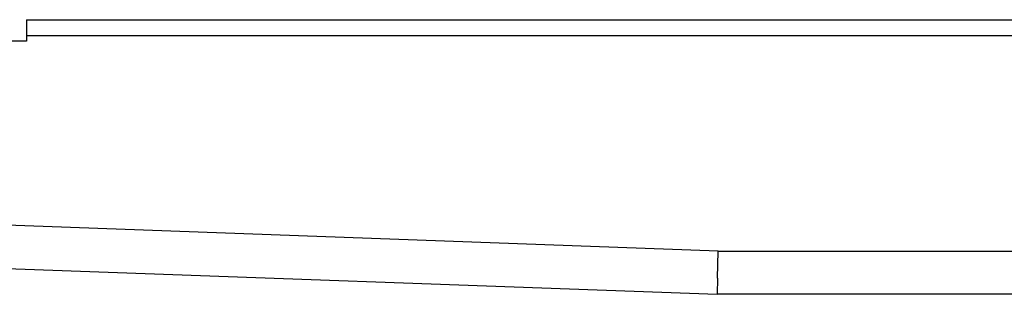
# Model space of a CAD drawing. Units: millimetres. Extents: x -139 to 419, y 0 to 914.
# Drawn here: x -49 to -3, y 817 to 829 of the extents above; entities that cross this region are included whole.
import ezdxf

# ---------------------------------------------------------------- set-up
doc = ezdxf.new("R2010")
doc.units = ezdxf.units.MM
doc.layers.add('1', color=7, linetype='Continuous')

# ---------------------------------------------------------------- blocks, each defined once
blk = doc.blocks.new('588884928_W_0800mm_Artikelnummer_588884939__85', base_point=(71.41, 1659.025))
at = {"color": 7, "linetype": 'Continuous'}
for p, q in [((-97.69, 1658.775), (-0.59, 1658.775)), ((-97.69, 1658.775), (-97.69, 1656.775)), ((-97.69, 1656.775), (-109.69, 1656.775)), ((-111.69, 1636.126), (-33.59, 1633.275)), ((-2.59, 1633.275), (-33.59, 1633.275))]:
    blk.add_line(p, q, dxfattribs=at)
at = {"color": 3, "linetype": 'Continuous'}
for p, q in [((-0.09, 1657.275), (-97.69, 1657.275)), ((-33.517, 1637.275), (-111.69, 1640.128)), ((-33.563, 1634.775), (-33.517, 1637.275)), ((-33.517, 1637.275), (-1.09, 1637.275)), ((-33.563, 1634.775), (-33.59, 1633.275))]:
    blk.add_line(p, q, dxfattribs=at)
blk = doc.blocks.new('588884928_W_0800mm_Artikelnummer_588884939__86', base_point=(71.41, 1659.025))
blk.add_blockref('588884928_W_0800mm_Artikelnummer_588884939__85', (71.41, 1659.025))
blk = doc.blocks.new('Bgr_HL50W_0__91', base_point=(71.41, 1596.875))
blk.add_blockref('588884928_W_0800mm_Artikelnummer_588884939__86', (71.41, 1659.025))
blk = doc.blocks.new('Vordans1', base_point=(71.41, 1596.875))
blk.add_blockref('Bgr_HL50W_0__91', (71.41, 1596.875))
blk = doc.blocks.new('1__92', base_point=(71.41, 1596.875))
blk.add_blockref('Vordans1', (71.41, 1596.875))
blk = doc.blocks.new('HL50W-vorderansicht', base_point=(71.41, 1596.875))
at = {"layer": '1'}
blk.add_blockref('1__92', (71.41, 1596.875), dxfattribs=at)
blk = doc.blocks.new('HL50W_Edelstahl_Duschrinne__93', base_point=(71.41, 1596.875))
blk.add_blockref('HL50W-vorderansicht', (71.41, 1596.875))
blk = doc.blocks.new('HL50W_Edelstahl_Duschrinne__94', base_point=(71.41, 1596.875))
blk.add_blockref('HL50W_Edelstahl_Duschrinne__93', (71.41, 1596.875))
blk = doc.blocks.new('TOP__95', base_point=(144.318, 1631.562))
blk.add_blockref('HL50W_Edelstahl_Duschrinne__94', (71.41, 1596.875))
blk = doc.blocks.new('1__96', base_point=(100190, 101900))
at = {"xscale": 0.5, "yscale": 0.5, "zscale": 0.5}
blk.add_blockref('TOP__95', (72.159, 815.781), dxfattribs=at)

msp = doc.modelspace()

# ---------------------------------------------------------------- block references
at = {"layer": '1'}
msp.add_blockref('1__96', (100190, 101900), dxfattribs=at)

doc.saveas('drawing.dxf')
